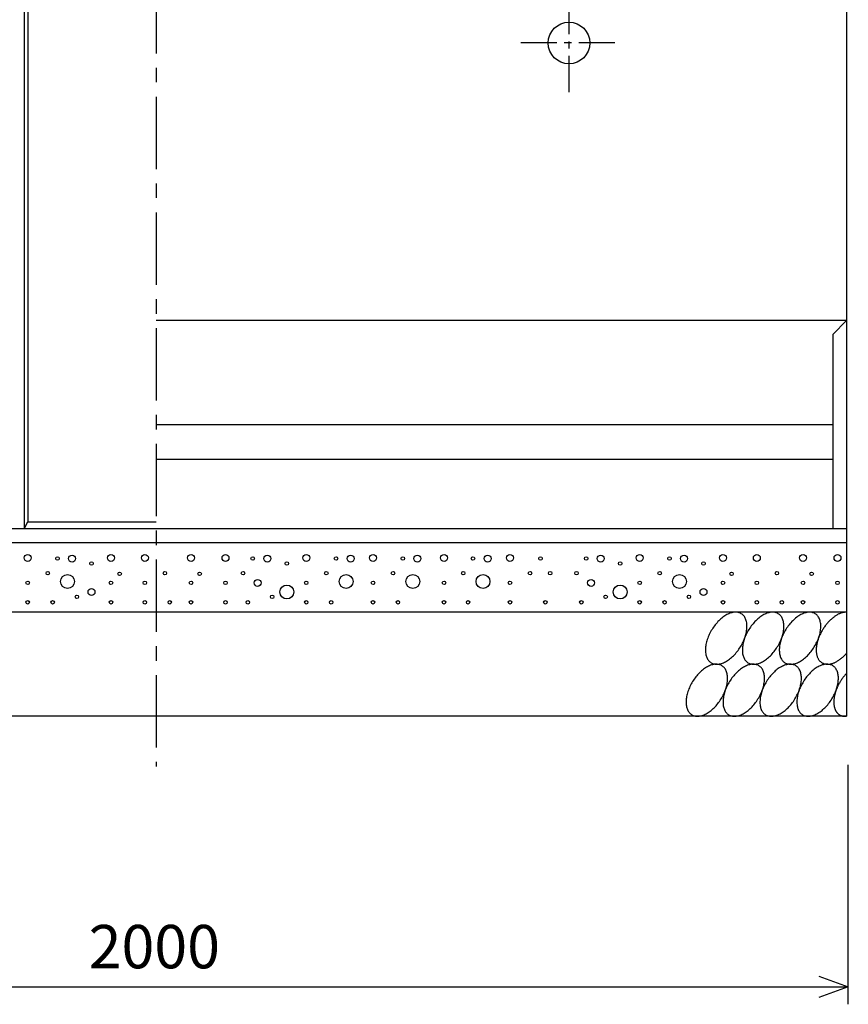
# Model space of a CAD drawing. Extents: x 0 to 134400, y 0 to 47520.
# Drawn here: x 13352 to 16218, y 34492 to 37897 of the extents above; entities that cross this region are included whole.
import ezdxf
from ezdxf.enums import TextEntityAlignment as Align

# ---------------------------------------------------------------- set-up
doc = ezdxf.new("R2010")
doc.units = 0
doc.header["$LTSCALE"] = 20
doc.header["$MEASUREMENT"] = 0
doc.linetypes.add('CENTER1', pattern=[10, 6.25, -1.25, 1.25, -1.25])
doc.linetypes.add('CENTER2', pattern=[20, 12.5, -2.5, 2.5, -2.5])
for name, color, linetype in [('CENTER', 7, 'CONTINUOUS'), ('DIM', 7, 'CONTINUOUS'), ('HATCH', 6, 'CONTINUOUS'), ('OUTLINE', 1, 'CONTINUOUS')]:
    doc.layers.add(name, color=color, linetype=linetype)

msp = doc.modelspace()

# ---------------------------------------------------------------- linework, layer by layer
at = {"layer": 'CENTER', "linetype": 'CENTER2'}
msp.add_line((13824.1, 41230.4), (13824.1, 35314.2), dxfattribs=at)
at = {"layer": 'CENTER', "linetype": 'CENTER1'}
for p, q in [((15252.1, 37971.9), (15252.1, 37644.8)), ((15410.6, 37816.4), (15083.5, 37816.4))]:
    msp.add_line(p, q, dxfattribs=at)
at = {"layer": 'DIM', "linetype": 'Continuous'}
for p, q in [((16218.1, 34492.4), (16218.1, 35320.4)), ((16116.6, 34589.4), (16218.1, 34552.4)), ((11418.1, 34552.4), (16218.1, 34552.4)), ((16218.1, 34552.4), (16116.6, 34515.5))]:
    msp.add_line(p, q, dxfattribs=at)
at = {"layer": 'HATCH', "linetype": 'Continuous'}
for points in [[(15848.1, 35843.1, 0), (15845.7, 35844.5, 0), (15843.1, 35845.7, 0), (15840.4, 35846.6, 0), (15837.5, 35847.4, 0), (15834.6, 35847.9, 0), (15831.6, 35848.3, 0), (15828.5, 35848.4, 0), (15825.4, 35848.3, 0), (15822.1, 35847.9, 0), (15818.8, 35847.4, 0), (15815.4, 35846.6, 0), (15812, 35845.7, 0), (15808.6, 35844.5, 0), (15805.1, 35843.1, 0), (15801.6, 35841.5, 0), (15798.1, 35839.7, 0), (15794.6, 35837.7, 0), (15791, 35835.6, 0), (15787.5, 35833.2, 0), (15784.1, 35830.7, 0), (15780.6, 35827.9, 0), (15777.2, 35825, 0), (15773.8, 35822, 0), (15770.5, 35818.8, 0), (15767.2, 35815.5, 0), (15764, 35812, 0), (15760.9, 35808.4, 0), (15757.9, 35804.6, 0), (15754.9, 35800.8, 0), (15752.1, 35796.8, 0), (15749.3, 35792.8, 0), (15746.7, 35788.7, 0), (15744.2, 35784.5, 0), (15741.8, 35780.2, 0), (15739.5, 35775.9, 0), (15737.4, 35771.6, 0), (15735.4, 35767.2, 0), (15733.6, 35762.8, 0), (15731.9, 35758.4, 0), (15730.4, 35753.9, 0), (15729, 35749.5, 0), (15727.8, 35745.2, 0), (15726.8, 35740.8, 0), (15725.9, 35736.5, 0), (15725.2, 35732.2, 0), (15724.6, 35728, 0), (15724.2, 35723.9, 0), (15724, 35719.9, 0), (15724, 35715.9, 0), (15724.2, 35712.1, 0), (15724.5, 35708.4, 0), (15725, 35704.8, 0), (15725.6, 35701.3, 0), (15726.5, 35697.9, 0), (15727.5, 35694.7, 0), (15728.6, 35691.7, 0), (15729.9, 35688.8, 0), (15731.4, 35686.1, 0), (15733.1, 35683.5, 0), (15734.8, 35681.2, 0), (15736.8, 35679, 0), (15738.9, 35677, 0), (15741.1, 35675.2, 0), (15743.4, 35673.6, 0), (15745.9, 35672.2, 0), (15748.5, 35671.1, 0), (15751.2, 35670.1, 0), (15754, 35669.3, 0), (15756.9, 35668.8, 0), (15759.9, 35668.5, 0), (15763, 35668.4, 0), (15766.2, 35668.5, 0), (15769.4, 35668.8, 0), (15772.7, 35669.3, 0), (15776.1, 35670.1, 0), (15779.5, 35671.1, 0), (15783, 35672.2, 0), (15786.4, 35673.6, 0), (15789.9, 35675.2, 0), (15793.5, 35677, 0), (15797, 35679, 0), (15800.5, 35681.2, 0), (15804, 35683.5, 0), (15807.5, 35686.1, 0), (15811, 35688.8, 0), (15814.4, 35691.7, 0), (15817.8, 35694.7, 0), (15821.1, 35697.9, 0), (15824.3, 35701.3, 0), (15827.5, 35704.7, 0), (15830.7, 35708.4, 0), (15833.7, 35712.1, 0), (15836.6, 35715.9, 0), (15839.5, 35719.9, 0), (15842.2, 35723.9, 0), (15844.9, 35728, 0), (15847.4, 35732.2, 0), (15849.7, 35736.5, 0), (15852, 35740.8, 0), (15854.1, 35745.1, 0), (15856.1, 35749.5, 0), (15857.9, 35753.9, 0), (15859.6, 35758.4, 0), (15861.2, 35762.8, 0), (15862.5, 35767.2, 0), (15863.7, 35771.6, 0), (15864.8, 35775.9, 0), (15865.7, 35780.2, 0), (15866.4, 35784.5, 0), (15866.9, 35788.7, 0), (15867.3, 35792.8, 0), (15867.5, 35796.8, 0), (15867.5, 35800.8, 0), (15867.4, 35804.6, 0), (15867.1, 35808.4, 0), (15866.6, 35812, 0), (15865.9, 35815.5, 0), (15865.1, 35818.8, 0), (15864.1, 35822, 0), (15862.9, 35825, 0), (15861.6, 35827.9, 0), (15860.1, 35830.6, 0), (15858.5, 35833.2, 0), (15856.7, 35835.6, 0), (15854.8, 35837.7, 0), (15852.7, 35839.7, 0), (15850.5, 35841.5, 0), (15848.1, 35843.1, 0)], [(15975.8, 35843.1, 0), (15973.4, 35844.5, 0), (15970.8, 35845.7, 0), (15968.1, 35846.6, 0), (15965.2, 35847.4, 0), (15962.3, 35847.9, 0), (15959.3, 35848.3, 0), (15956.2, 35848.4, 0), (15953.1, 35848.3, 0), (15949.8, 35847.9, 0), (15946.5, 35847.4, 0), (15943.1, 35846.6, 0), (15939.7, 35845.7, 0), (15936.3, 35844.5, 0), (15932.8, 35843.1, 0), (15929.3, 35841.5, 0), (15925.8, 35839.7, 0), (15922.3, 35837.7, 0), (15918.7, 35835.6, 0), (15915.2, 35833.2, 0), (15911.8, 35830.7, 0), (15908.3, 35827.9, 0), (15904.9, 35825, 0), (15901.5, 35822, 0), (15898.2, 35818.8, 0), (15894.9, 35815.5, 0), (15891.7, 35812, 0), (15888.6, 35808.4, 0), (15885.6, 35804.6, 0), (15882.6, 35800.8, 0), (15879.8, 35796.8, 0), (15877, 35792.8, 0), (15874.4, 35788.7, 0), (15871.9, 35784.5, 0), (15869.5, 35780.2, 0), (15867.2, 35775.9, 0), (15865.1, 35771.6, 0), (15863.1, 35767.2, 0), (15861.3, 35762.8, 0), (15859.6, 35758.4, 0), (15858.1, 35753.9, 0), (15856.7, 35749.5, 0), (15855.5, 35745.2, 0), (15854.5, 35740.8, 0), (15853.6, 35736.5, 0), (15852.9, 35732.2, 0), (15852.3, 35728, 0), (15851.9, 35723.9, 0), (15851.7, 35719.9, 0), (15851.7, 35715.9, 0), (15851.9, 35712.1, 0), (15852.2, 35708.4, 0), (15852.7, 35704.8, 0), (15853.3, 35701.3, 0), (15854.2, 35697.9, 0), (15855.2, 35694.7, 0), (15856.3, 35691.7, 0), (15857.6, 35688.8, 0), (15859.1, 35686.1, 0), (15860.8, 35683.5, 0), (15862.6, 35681.2, 0), (15864.5, 35679, 0), (15866.6, 35677, 0), (15868.8, 35675.2, 0), (15871.1, 35673.6, 0), (15873.6, 35672.2, 0), (15876.2, 35671.1, 0), (15878.9, 35670.1, 0), (15881.7, 35669.3, 0), (15884.6, 35668.8, 0), (15887.6, 35668.5, 0), (15890.7, 35668.4, 0), (15893.9, 35668.5, 0), (15897.1, 35668.8, 0), (15900.4, 35669.3, 0), (15903.8, 35670.1, 0), (15907.2, 35671.1, 0), (15910.7, 35672.2, 0), (15914.1, 35673.6, 0), (15917.6, 35675.2, 0), (15921.2, 35677, 0), (15924.7, 35679, 0), (15928.2, 35681.2, 0), (15931.7, 35683.5, 0), (15935.2, 35686.1, 0), (15938.7, 35688.8, 0), (15942.1, 35691.7, 0), (15945.5, 35694.7, 0), (15948.8, 35697.9, 0), (15952, 35701.3, 0), (15955.2, 35704.7, 0), (15958.4, 35708.4, 0), (15961.4, 35712.1, 0), (15964.3, 35715.9, 0), (15967.2, 35719.9, 0), (15969.9, 35723.9, 0), (15972.6, 35728, 0), (15975.1, 35732.2, 0), (15977.5, 35736.5, 0), (15979.7, 35740.8, 0), (15981.8, 35745.1, 0), (15983.8, 35749.5, 0), (15985.6, 35753.9, 0), (15987.3, 35758.4, 0), (15988.9, 35762.8, 0), (15990.2, 35767.2, 0), (15991.4, 35771.6, 0), (15992.5, 35775.9, 0), (15993.4, 35780.2, 0), (15994.1, 35784.5, 0), (15994.6, 35788.7, 0), (15995, 35792.8, 0), (15995.2, 35796.8, 0), (15995.2, 35800.8, 0), (15995.1, 35804.6, 0), (15994.8, 35808.4, 0), (15994.3, 35812, 0), (15993.6, 35815.5, 0), (15992.8, 35818.8, 0), (15991.8, 35822, 0), (15990.6, 35825, 0), (15989.3, 35827.9, 0), (15987.8, 35830.6, 0), (15986.2, 35833.2, 0), (15984.4, 35835.6, 0), (15982.5, 35837.7, 0), (15980.4, 35839.7, 0), (15978.2, 35841.5, 0), (15975.8, 35843.1, 0)], [(16103.5, 35843.1, 0), (16101.1, 35844.5, 0), (16098.5, 35845.7, 0), (16095.8, 35846.6, 0), (16093, 35847.4, 0), (16090, 35847.9, 0), (16087, 35848.3, 0), (16083.9, 35848.4, 0), (16080.8, 35848.3, 0), (16077.5, 35847.9, 0), (16074.2, 35847.4, 0), (16070.9, 35846.6, 0), (16067.4, 35845.7, 0), (16064, 35844.5, 0), (16060.5, 35843.1, 0), (16057, 35841.5, 0), (16053.5, 35839.7, 0), (16050, 35837.7, 0), (16046.5, 35835.6, 0), (16042.9, 35833.2, 0), (16039.5, 35830.7, 0), (16036, 35827.9, 0), (16032.6, 35825, 0), (16029.2, 35822, 0), (16025.9, 35818.8, 0), (16022.6, 35815.5, 0), (16019.4, 35812, 0), (16016.3, 35808.4, 0), (16013.3, 35804.6, 0), (16010.3, 35800.8, 0), (16007.5, 35796.8, 0), (16004.7, 35792.8, 0), (16002.1, 35788.7, 0), (15999.6, 35784.5, 0), (15997.2, 35780.2, 0), (15994.9, 35775.9, 0), (15992.8, 35771.6, 0), (15990.8, 35767.2, 0), (15989, 35762.8, 0), (15987.3, 35758.4, 0), (15985.8, 35753.9, 0), (15984.4, 35749.5, 0), (15983.2, 35745.2, 0), (15982.2, 35740.8, 0), (15981.3, 35736.5, 0), (15980.6, 35732.2, 0), (15980, 35728, 0), (15979.7, 35723.9, 0), (15979.5, 35719.9, 0), (15979.4, 35715.9, 0), (15979.6, 35712.1, 0), (15979.9, 35708.4, 0), (15980.4, 35704.8, 0), (15981, 35701.3, 0), (15981.9, 35697.9, 0), (15982.9, 35694.7, 0), (15984, 35691.7, 0), (15985.3, 35688.8, 0), (15986.8, 35686.1, 0), (15988.5, 35683.5, 0), (15990.3, 35681.2, 0), (15992.2, 35679, 0), (15994.3, 35677, 0), (15996.5, 35675.2, 0), (15998.8, 35673.6, 0), (16001.3, 35672.2, 0), (16003.9, 35671.1, 0), (16006.6, 35670.1, 0), (16009.4, 35669.3, 0), (16012.3, 35668.8, 0), (16015.3, 35668.5, 0), (16018.4, 35668.4, 0), (16021.6, 35668.5, 0), (16024.8, 35668.8, 0), (16028.1, 35669.3, 0), (16031.5, 35670.1, 0), (16034.9, 35671.1, 0), (16038.4, 35672.2, 0), (16041.8, 35673.6, 0), (16045.3, 35675.2, 0), (16048.9, 35677, 0), (16052.4, 35679, 0), (16055.9, 35681.2, 0), (16059.4, 35683.5, 0), (16062.9, 35686.1, 0), (16066.4, 35688.8, 0), (16069.8, 35691.7, 0), (16073.2, 35694.7, 0), (16076.5, 35697.9, 0), (16079.7, 35701.3, 0), (16082.9, 35704.7, 0), (16086.1, 35708.4, 0), (16089.1, 35712.1, 0), (16092, 35715.9, 0), (16094.9, 35719.9, 0), (16097.6, 35723.9, 0), (16100.3, 35728, 0), (16102.8, 35732.2, 0), (16105.2, 35736.5, 0), (16107.4, 35740.8, 0), (16109.5, 35745.1, 0), (16111.5, 35749.5, 0), (16113.3, 35753.9, 0), (16115, 35758.4, 0), (16116.6, 35762.8, 0), (16117.9, 35767.2, 0), (16119.1, 35771.6, 0), (16120.2, 35775.9, 0), (16121.1, 35780.2, 0), (16121.8, 35784.5, 0), (16122.3, 35788.7, 0), (16122.7, 35792.8, 0), (16122.9, 35796.8, 0), (16122.9, 35800.8, 0), (16122.8, 35804.6, 0), (16122.5, 35808.4, 0), (16122, 35812, 0), (16121.3, 35815.5, 0), (16120.5, 35818.8, 0), (16119.5, 35822, 0), (16118.3, 35825, 0), (16117, 35827.9, 0), (16115.5, 35830.6, 0), (16113.9, 35833.2, 0), (16112.1, 35835.6, 0), (16110.2, 35837.7, 0), (16108.1, 35839.7, 0), (16105.9, 35841.5, 0), (16103.5, 35843.1, 0)], [(16212.1, 35848.4, 0), (16210.1, 35848.3, 0), (16208, 35848.2, 0), (16205.9, 35848, 0), (16203.7, 35847.7, 0), (16201.6, 35847.3, 0), (16199.4, 35846.8, 0), (16197.1, 35846.3, 0), (16194.9, 35845.6, 0), (16192.7, 35844.8, 0), (16190.4, 35844, 0), (16188.1, 35843.1, 0), (16185.8, 35842, 0), (16183.5, 35840.9, 0), (16181.2, 35839.7, 0), (16178.9, 35838.5, 0), (16176.6, 35837.1, 0), (16174.3, 35835.7, 0), (16172, 35834.2, 0), (16169.8, 35832.6, 0), (16167.5, 35830.9, 0), (16165.2, 35829.1, 0), (16163, 35827.3, 0), (16160.7, 35825.4, 0), (16158.5, 35823.5, 0), (16156.3, 35821.5, 0), (16154.1, 35819.4, 0), (16152, 35817.2, 0), (16149.9, 35815, 0), (16147.8, 35812.7, 0), (16145.7, 35810.4, 0), (16143.7, 35808, 0), (16141.7, 35805.6, 0), (16139.8, 35803.1, 0), (16137.8, 35800.6, 0), (16136, 35798, 0), (16134.2, 35795.4, 0), (16132.4, 35792.7, 0), (16130.7, 35790.1, 0), (16129, 35787.3, 0), (16127.3, 35784.6, 0), (16125.8, 35781.8, 0), (16124.3, 35779, 0), (16122.8, 35776.2, 0), (16121.4, 35773.4, 0), (16120, 35770.5, 0), (16118.7, 35767.6, 0), (16117.5, 35764.8, 0), (16116.4, 35761.9, 0), (16115.3, 35759, 0), (16114.2, 35756.1, 0), (16113.3, 35753.2, 0), (16112.4, 35750.3, 0), (16111.5, 35747.5, 0), (16110.8, 35744.6, 0), (16110.1, 35741.8, 0), (16109.5, 35738.9, 0), (16108.9, 35736.1, 0), (16108.4, 35733.4, 0), (16108, 35730.6, 0), (16107.7, 35727.9, 0), (16107.4, 35725.2, 0), (16107.3, 35722.5, 0), (16107.2, 35719.9, 0), (16107.1, 35717.3, 0), (16107.2, 35714.7, 0), (16107.3, 35712.2, 0), (16107.4, 35709.8, 0), (16107.7, 35707.4, 0), (16108, 35705, 0), (16108.4, 35702.7, 0), (16108.9, 35700.5, 0), (16109.5, 35698.3, 0), (16110.1, 35696.2, 0), (16110.8, 35694.1, 0), (16111.5, 35692.1, 0), (16112.4, 35690.2, 0), (16113.3, 35688.4, 0), (16114.2, 35686.6, 0), (16115.3, 35684.9, 0), (16116.4, 35683.3, 0), (16117.5, 35681.7, 0), (16118.7, 35680.2, 0), (16120, 35678.8, 0), (16121.4, 35677.5, 0), (16122.8, 35676.3, 0), (16124.3, 35675.2, 0), (16125.8, 35674.1, 0), (16127.3, 35673.1, 0), (16129, 35672.2, 0), (16130.7, 35671.5, 0), (16132.4, 35670.7, 0), (16134.2, 35670.1, 0), (16136, 35669.6, 0), (16137.8, 35669.2, 0), (16139.8, 35668.8, 0), (16141.7, 35668.6, 0), (16143.7, 35668.4, 0), (16145.7, 35668.4, 0), (16147.8, 35668.4, 0), (16149.9, 35668.5, 0), (16152, 35668.7, 0), (16154.1, 35669, 0), (16156.3, 35669.4, 0), (16158.5, 35669.9, 0), (16160.7, 35670.5, 0), (16163, 35671.2, 0), (16165.2, 35671.9, 0), (16167.5, 35672.8, 0), (16169.8, 35673.7, 0), (16172, 35674.7, 0), (16174.3, 35675.8, 0), (16176.6, 35677, 0), (16178.9, 35678.3, 0), (16181.2, 35679.7, 0), (16183.5, 35681.1, 0), (16185.8, 35682.6, 0), (16188.1, 35684.2, 0), (16190.4, 35685.9, 0), (16192.7, 35687.7, 0), (16194.9, 35689.5, 0), (16197.1, 35691.4, 0), (16199.4, 35693.3, 0), (16201.6, 35695.4, 0), (16203.7, 35697.5, 0), (16205.9, 35699.6, 0), (16208, 35701.8, 0), (16210.1, 35704.1, 0), (16212.1, 35706.4, 0)], [(15781.2, 35663.1, 0), (15778.7, 35664.5, 0), (15776.1, 35665.7, 0), (15773.4, 35666.7, 0), (15770.6, 35667.4, 0), (15767.7, 35667.9, 0), (15764.7, 35668.3, 0), (15761.6, 35668.4, 0), (15758.4, 35668.3, 0), (15755.2, 35668, 0), (15751.9, 35667.4, 0), (15748.5, 35666.7, 0), (15745.1, 35665.7, 0), (15741.7, 35664.5, 0), (15738.2, 35663.1, 0), (15734.7, 35661.5, 0), (15731.2, 35659.7, 0), (15727.6, 35657.8, 0), (15724.1, 35655.6, 0), (15720.6, 35653.2, 0), (15717.1, 35650.7, 0), (15713.7, 35648, 0), (15710.2, 35645.1, 0), (15706.9, 35642, 0), (15703.5, 35638.8, 0), (15700.3, 35635.5, 0), (15697.1, 35632, 0), (15694, 35628.4, 0), (15690.9, 35624.7, 0), (15688, 35620.8, 0), (15685.1, 35616.9, 0), (15682.4, 35612.8, 0), (15679.8, 35608.7, 0), (15677.3, 35604.5, 0), (15674.9, 35600.3, 0), (15672.6, 35595.9, 0), (15670.5, 35591.6, 0), (15668.5, 35587.2, 0), (15666.7, 35582.8, 0), (15665, 35578.4, 0), (15663.5, 35574, 0), (15662.1, 35569.6, 0), (15660.9, 35565.2, 0), (15659.8, 35560.8, 0), (15658.9, 35556.5, 0), (15658.2, 35552.3, 0), (15657.7, 35548.1, 0), (15657.3, 35543.9, 0), (15657.1, 35539.9, 0), (15657.1, 35536, 0), (15657.2, 35532.1, 0), (15657.6, 35528.4, 0), (15658, 35524.8, 0), (15658.7, 35521.3, 0), (15659.5, 35517.9, 0), (15660.5, 35514.7, 0), (15661.7, 35511.7, 0), (15663, 35508.8, 0), (15664.5, 35506.1, 0), (15666.1, 35503.6, 0), (15667.9, 35501.2, 0), (15669.9, 35499, 0), (15671.9, 35497, 0), (15674.1, 35495.2, 0), (15676.5, 35493.6, 0), (15679, 35492.3, 0), (15681.5, 35491.1, 0), (15684.3, 35490.1, 0), (15687.1, 35489.4, 0), (15690, 35488.8, 0), (15693, 35488.5, 0), (15696.1, 35488.4, 0), (15699.3, 35488.5, 0), (15702.5, 35488.8, 0), (15705.8, 35489.4, 0), (15709.2, 35490.1, 0), (15712.6, 35491.1, 0), (15716, 35492.3, 0), (15719.5, 35493.6, 0), (15723, 35495.2, 0), (15726.5, 35497, 0), (15730, 35499, 0), (15733.6, 35501.2, 0), (15737.1, 35503.5, 0), (15740.6, 35506.1, 0), (15744, 35508.8, 0), (15747.4, 35511.7, 0), (15750.8, 35514.7, 0), (15754.1, 35517.9, 0), (15757.4, 35521.3, 0), (15760.6, 35524.8, 0), (15763.7, 35528.4, 0), (15766.8, 35532.1, 0), (15769.7, 35536, 0), (15772.6, 35539.9, 0), (15775.3, 35543.9, 0), (15777.9, 35548.1, 0), (15780.4, 35552.3, 0), (15782.8, 35556.5, 0), (15785.1, 35560.8, 0), (15787.2, 35565.2, 0), (15789.2, 35569.6, 0), (15791, 35574, 0), (15792.7, 35578.4, 0), (15794.2, 35582.8, 0), (15795.6, 35587.2, 0), (15796.8, 35591.6, 0), (15797.9, 35595.9, 0), (15798.7, 35600.2, 0), (15799.5, 35604.5, 0), (15800, 35608.7, 0), (15800.4, 35612.8, 0), (15800.6, 35616.9, 0), (15800.6, 35620.8, 0), (15800.4, 35624.6, 0), (15800.1, 35628.4, 0), (15799.6, 35632, 0), (15799, 35635.5, 0), (15798.2, 35638.8, 0), (15797.2, 35642, 0), (15796, 35645.1, 0), (15794.7, 35648, 0), (15793.2, 35650.7, 0), (15791.6, 35653.2, 0), (15789.8, 35655.6, 0), (15787.8, 35657.8, 0), (15785.8, 35659.7, 0), (15783.5, 35661.5, 0), (15781.2, 35663.1, 0)], [(15908.9, 35663.1, 0), (15906.4, 35664.5, 0), (15903.8, 35665.7, 0), (15901.1, 35666.7, 0), (15898.3, 35667.4, 0), (15895.4, 35667.9, 0), (15892.4, 35668.3, 0), (15889.3, 35668.4, 0), (15886.1, 35668.3, 0), (15882.9, 35668, 0), (15879.6, 35667.4, 0), (15876.2, 35666.7, 0), (15872.8, 35665.7, 0), (15869.4, 35664.5, 0), (15865.9, 35663.1, 0), (15862.4, 35661.5, 0), (15858.9, 35659.7, 0), (15855.3, 35657.8, 0), (15851.8, 35655.6, 0), (15848.3, 35653.2, 0), (15844.8, 35650.7, 0), (15841.4, 35648, 0), (15837.9, 35645.1, 0), (15834.6, 35642, 0), (15831.2, 35638.8, 0), (15828, 35635.5, 0), (15824.8, 35632, 0), (15821.7, 35628.4, 0), (15818.6, 35624.7, 0), (15815.7, 35620.8, 0), (15812.8, 35616.9, 0), (15810.1, 35612.8, 0), (15807.5, 35608.7, 0), (15805, 35604.5, 0), (15802.6, 35600.3, 0), (15800.3, 35595.9, 0), (15798.2, 35591.6, 0), (15796.2, 35587.2, 0), (15794.4, 35582.8, 0), (15792.7, 35578.4, 0), (15791.2, 35574, 0), (15789.8, 35569.6, 0), (15788.6, 35565.2, 0), (15787.5, 35560.8, 0), (15786.6, 35556.5, 0), (15785.9, 35552.3, 0), (15785.4, 35548.1, 0), (15785, 35543.9, 0), (15784.8, 35539.9, 0), (15784.8, 35536, 0), (15784.9, 35532.1, 0), (15785.3, 35528.4, 0), (15785.7, 35524.8, 0), (15786.4, 35521.3, 0), (15787.2, 35517.9, 0), (15788.2, 35514.7, 0), (15789.4, 35511.7, 0), (15790.7, 35508.8, 0), (15792.2, 35506.1, 0), (15793.8, 35503.6, 0), (15795.6, 35501.2, 0), (15797.6, 35499, 0), (15799.6, 35497, 0), (15801.8, 35495.2, 0), (15804.2, 35493.6, 0), (15806.7, 35492.3, 0), (15809.2, 35491.1, 0), (15812, 35490.1, 0), (15814.8, 35489.4, 0), (15817.7, 35488.8, 0), (15820.7, 35488.5, 0), (15823.8, 35488.4, 0), (15827, 35488.5, 0), (15830.2, 35488.8, 0), (15833.5, 35489.4, 0), (15836.9, 35490.1, 0), (15840.3, 35491.1, 0), (15843.7, 35492.3, 0), (15847.2, 35493.6, 0), (15850.7, 35495.2, 0), (15854.2, 35497, 0), (15857.7, 35499, 0), (15861.3, 35501.2, 0), (15864.8, 35503.5, 0), (15868.3, 35506.1, 0), (15871.7, 35508.8, 0), (15875.1, 35511.7, 0), (15878.5, 35514.7, 0), (15881.9, 35517.9, 0), (15885.1, 35521.3, 0), (15888.3, 35524.8, 0), (15891.4, 35528.4, 0), (15894.5, 35532.1, 0), (15897.4, 35536, 0), (15900.3, 35539.9, 0), (15903, 35543.9, 0), (15905.6, 35548.1, 0), (15908.1, 35552.3, 0), (15910.5, 35556.5, 0), (15912.8, 35560.8, 0), (15914.9, 35565.2, 0), (15916.9, 35569.6, 0), (15918.7, 35574, 0), (15920.4, 35578.4, 0), (15921.9, 35582.8, 0), (15923.3, 35587.2, 0), (15924.5, 35591.6, 0), (15925.6, 35595.9, 0), (15926.4, 35600.2, 0), (15927.2, 35604.5, 0), (15927.7, 35608.7, 0), (15928.1, 35612.8, 0), (15928.3, 35616.9, 0), (15928.3, 35620.8, 0), (15928.1, 35624.6, 0), (15927.8, 35628.4, 0), (15927.3, 35632, 0), (15926.7, 35635.5, 0), (15925.9, 35638.8, 0), (15924.9, 35642, 0), (15923.7, 35645.1, 0), (15922.4, 35648, 0), (15920.9, 35650.7, 0), (15919.3, 35653.2, 0), (15917.5, 35655.6, 0), (15915.5, 35657.8, 0), (15913.5, 35659.7, 0), (15911.2, 35661.5, 0), (15908.9, 35663.1, 0)], [(16036.6, 35663.1, 0), (16034.1, 35664.5, 0), (16031.5, 35665.7, 0), (16028.8, 35666.7, 0), (16026, 35667.4, 0), (16023.1, 35667.9, 0), (16020.1, 35668.3, 0), (16017, 35668.4, 0), (16013.8, 35668.3, 0), (16010.6, 35668, 0), (16007.3, 35667.4, 0), (16003.9, 35666.7, 0), (16000.5, 35665.7, 0), (15997.1, 35664.5, 0), (15993.6, 35663.1, 0), (15990.1, 35661.5, 0), (15986.6, 35659.7, 0), (15983, 35657.8, 0), (15979.5, 35655.6, 0), (15976, 35653.2, 0), (15972.5, 35650.7, 0), (15969.1, 35648, 0), (15965.6, 35645.1, 0), (15962.3, 35642, 0), (15958.9, 35638.8, 0), (15955.7, 35635.5, 0), (15952.5, 35632, 0), (15949.4, 35628.4, 0), (15946.3, 35624.7, 0), (15943.4, 35620.8, 0), (15940.5, 35616.9, 0), (15937.8, 35612.8, 0), (15935.2, 35608.7, 0), (15932.7, 35604.5, 0), (15930.3, 35600.3, 0), (15928, 35595.9, 0), (15925.9, 35591.6, 0), (15923.9, 35587.2, 0), (15922.1, 35582.8, 0), (15920.4, 35578.4, 0), (15918.9, 35574, 0), (15917.5, 35569.6, 0), (15916.3, 35565.2, 0), (15915.2, 35560.8, 0), (15914.3, 35556.5, 0), (15913.6, 35552.3, 0), (15913.1, 35548.1, 0), (15912.7, 35543.9, 0), (15912.5, 35539.9, 0), (15912.5, 35536, 0), (15912.6, 35532.1, 0), (15913, 35528.4, 0), (15913.4, 35524.8, 0), (15914.1, 35521.3, 0), (15914.9, 35517.9, 0), (15915.9, 35514.7, 0), (15917.1, 35511.7, 0), (15918.4, 35508.8, 0), (15919.9, 35506.1, 0), (15921.5, 35503.6, 0), (15923.3, 35501.2, 0), (15925.3, 35499, 0), (15927.3, 35497, 0), (15929.5, 35495.2, 0), (15931.9, 35493.6, 0), (15934.4, 35492.3, 0), (15937, 35491.1, 0), (15939.7, 35490.1, 0), (15942.5, 35489.4, 0), (15945.4, 35488.8, 0), (15948.4, 35488.5, 0), (15951.5, 35488.4, 0), (15954.7, 35488.5, 0), (15957.9, 35488.8, 0), (15961.2, 35489.4, 0), (15964.6, 35490.1, 0), (15968, 35491.1, 0), (15971.4, 35492.3, 0), (15974.9, 35493.6, 0), (15978.4, 35495.2, 0), (15981.9, 35497, 0), (15985.4, 35499, 0), (15989, 35501.2, 0), (15992.5, 35503.5, 0), (15996, 35506.1, 0), (15999.4, 35508.8, 0), (16002.8, 35511.7, 0), (16006.2, 35514.7, 0), (16009.6, 35517.9, 0), (16012.8, 35521.3, 0), (16016, 35524.8, 0), (16019.1, 35528.4, 0), (16022.2, 35532.1, 0), (16025.1, 35536, 0), (16028, 35539.9, 0), (16030.7, 35543.9, 0), (16033.3, 35548.1, 0), (16035.8, 35552.3, 0), (16038.2, 35556.5, 0), (16040.5, 35560.8, 0), (16042.6, 35565.2, 0), (16044.6, 35569.6, 0), (16046.4, 35574, 0), (16048.1, 35578.4, 0), (16049.6, 35582.8, 0), (16051, 35587.2, 0), (16052.2, 35591.6, 0), (16053.3, 35595.9, 0), (16054.1, 35600.2, 0), (16054.9, 35604.5, 0), (16055.4, 35608.7, 0), (16055.8, 35612.8, 0), (16056, 35616.9, 0), (16056, 35620.8, 0), (16055.9, 35624.6, 0), (16055.5, 35628.4, 0), (16055, 35632, 0), (16054.4, 35635.5, 0), (16053.6, 35638.8, 0), (16052.6, 35642, 0), (16051.4, 35645.1, 0), (16050.1, 35648, 0), (16048.6, 35650.7, 0), (16047, 35653.2, 0), (16045.2, 35655.6, 0), (16043.2, 35657.8, 0), (16041.2, 35659.7, 0), (16038.9, 35661.5, 0), (16036.6, 35663.1, 0)], [(16164.3, 35663.1, 0), (16161.8, 35664.5, 0), (16159.2, 35665.7, 0), (16156.5, 35666.7, 0), (16153.7, 35667.4, 0), (16150.8, 35667.9, 0), (16147.8, 35668.3, 0), (16144.7, 35668.4, 0), (16141.5, 35668.3, 0), (16138.3, 35668, 0), (16135, 35667.4, 0), (16131.6, 35666.7, 0), (16128.2, 35665.7, 0), (16124.8, 35664.5, 0), (16121.3, 35663.1, 0), (16117.8, 35661.5, 0), (16114.3, 35659.7, 0), (16110.7, 35657.8, 0), (16107.2, 35655.6, 0), (16103.7, 35653.2, 0), (16100.2, 35650.7, 0), (16096.8, 35648, 0), (16093.3, 35645.1, 0), (16090, 35642, 0), (16086.6, 35638.8, 0), (16083.4, 35635.5, 0), (16080.2, 35632, 0), (16077.1, 35628.4, 0), (16074, 35624.7, 0), (16071.1, 35620.8, 0), (16068.2, 35616.9, 0), (16065.5, 35612.8, 0), (16062.9, 35608.7, 0), (16060.4, 35604.5, 0), (16058, 35600.3, 0), (16055.7, 35595.9, 0), (16053.6, 35591.6, 0), (16051.6, 35587.2, 0), (16049.8, 35582.8, 0), (16048.1, 35578.4, 0), (16046.6, 35574, 0), (16045.2, 35569.6, 0), (16044, 35565.2, 0), (16042.9, 35560.8, 0), (16042, 35556.5, 0), (16041.3, 35552.3, 0), (16040.8, 35548.1, 0), (16040.4, 35543.9, 0), (16040.2, 35539.9, 0), (16040.2, 35536, 0), (16040.3, 35532.1, 0), (16040.7, 35528.4, 0), (16041.1, 35524.8, 0), (16041.8, 35521.3, 0), (16042.6, 35517.9, 0), (16043.6, 35514.7, 0), (16044.8, 35511.7, 0), (16046.1, 35508.8, 0), (16047.6, 35506.1, 0), (16049.2, 35503.6, 0), (16051, 35501.2, 0), (16053, 35499, 0), (16055, 35497, 0), (16057.2, 35495.2, 0), (16059.6, 35493.6, 0), (16062.1, 35492.3, 0), (16064.7, 35491.1, 0), (16067.4, 35490.1, 0), (16070.2, 35489.4, 0), (16073.1, 35488.8, 0), (16076.1, 35488.5, 0), (16079.2, 35488.4, 0), (16082.4, 35488.5, 0), (16085.6, 35488.8, 0), (16088.9, 35489.4, 0), (16092.3, 35490.1, 0), (16095.7, 35491.1, 0), (16099.1, 35492.3, 0), (16102.6, 35493.6, 0), (16106.1, 35495.2, 0), (16109.6, 35497, 0), (16113.2, 35499, 0), (16116.7, 35501.2, 0), (16120.2, 35503.5, 0), (16123.7, 35506.1, 0), (16127.1, 35508.8, 0), (16130.5, 35511.7, 0), (16133.9, 35514.7, 0), (16137.3, 35517.9, 0), (16140.5, 35521.3, 0), (16143.7, 35524.8, 0), (16146.8, 35528.4, 0), (16149.9, 35532.1, 0), (16152.8, 35536, 0), (16155.7, 35539.9, 0), (16158.4, 35543.9, 0), (16161, 35548.1, 0), (16163.5, 35552.3, 0), (16165.9, 35556.5, 0), (16168.2, 35560.8, 0), (16170.3, 35565.2, 0), (16172.3, 35569.6, 0), (16174.1, 35574, 0), (16175.8, 35578.4, 0), (16177.3, 35582.8, 0), (16178.7, 35587.2, 0), (16179.9, 35591.6, 0), (16181, 35595.9, 0), (16181.8, 35600.2, 0), (16182.6, 35604.5, 0), (16183.1, 35608.7, 0), (16183.5, 35612.8, 0), (16183.7, 35616.9, 0), (16183.7, 35620.8, 0), (16183.6, 35624.6, 0), (16183.2, 35628.4, 0), (16182.7, 35632, 0), (16182.1, 35635.5, 0), (16181.3, 35638.8, 0), (16180.3, 35642, 0), (16179.1, 35645.1, 0), (16177.8, 35648, 0), (16176.3, 35650.7, 0), (16174.7, 35653.2, 0), (16172.9, 35655.6, 0), (16170.9, 35657.8, 0), (16168.9, 35659.7, 0), (16166.6, 35661.5, 0), (16164.3, 35663.1, 0)], [(16212.1, 35636.6, 0), (16210.9, 35635.3, 0), (16209.7, 35634, 0), (16208.5, 35632.7, 0), (16207.3, 35631.4, 0), (16206.2, 35630, 0), (16205, 35628.7, 0), (16203.9, 35627.3, 0), (16202.7, 35625.9, 0), (16201.6, 35624.5, 0), (16200.5, 35623.1, 0), (16199.4, 35621.6, 0), (16198.3, 35620.2, 0), (16197.2, 35618.7, 0), (16196.2, 35617.2, 0), (16195.1, 35615.7, 0), (16194.1, 35614.2, 0), (16193.1, 35612.7, 0), (16192.1, 35611.1, 0), (16191.1, 35609.6, 0), (16190.1, 35608, 0), (16189.2, 35606.4, 0), (16188.3, 35604.9, 0), (16187.3, 35603.3, 0), (16186.5, 35601.7, 0), (16185.6, 35600.1, 0), (16184.7, 35598.5, 0), (16183.9, 35596.9, 0), (16183.1, 35595.2, 0), (16182.3, 35593.6, 0), (16181.5, 35592, 0), (16180.7, 35590.3, 0), (16180, 35588.7, 0), (16179.2, 35587, 0), (16178.5, 35585.4, 0), (16177.9, 35583.7, 0), (16177.2, 35582.1, 0), (16176.6, 35580.4, 0), (16175.9, 35578.8, 0), (16175.3, 35577.1, 0), (16174.8, 35575.5, 0), (16174.2, 35573.8, 0), (16173.7, 35572.2, 0), (16173.2, 35570.5, 0), (16172.7, 35568.9, 0), (16172.2, 35567.2, 0), (16171.8, 35565.6, 0), (16171.4, 35563.9, 0), (16171, 35562.3, 0), (16170.6, 35560.7, 0), (16170.3, 35559.1, 0), (16169.9, 35557.4, 0), (16169.6, 35555.8, 0), (16169.3, 35554.2, 0), (16169.1, 35552.6, 0), (16168.9, 35551.1, 0), (16168.7, 35549.5, 0), (16168.5, 35547.9, 0), (16168.3, 35546.4, 0), (16168.2, 35544.8, 0), (16168.1, 35543.3, 0), (16168, 35541.8, 0), (16167.9, 35540.3, 0), (16167.9, 35538.8, 0), (16167.9, 35537.3, 0), (16167.9, 35535.8, 0), (16167.9, 35534.4, 0), (16168, 35532.9, 0), (16168.1, 35531.5, 0), (16168.2, 35530.1, 0), (16168.3, 35528.7, 0), (16168.5, 35527.4, 0), (16168.7, 35526, 0), (16168.9, 35524.7, 0), (16169.1, 35523.3, 0), (16169.3, 35522, 0), (16169.6, 35520.8, 0), (16169.9, 35519.5, 0), (16170.3, 35518.3, 0), (16170.6, 35517, 0), (16171, 35515.8, 0), (16171.4, 35514.7, 0), (16171.8, 35513.5, 0), (16172.2, 35512.4, 0), (16172.7, 35511.2, 0), (16173.2, 35510.2, 0), (16173.7, 35509.1, 0), (16174.2, 35508, 0), (16174.8, 35507, 0), (16175.3, 35506, 0), (16175.9, 35505.1, 0), (16176.6, 35504.1, 0), (16177.2, 35503.2, 0), (16177.9, 35502.3, 0), (16178.5, 35501.4, 0), (16179.2, 35500.6, 0), (16180, 35499.8, 0), (16180.7, 35499, 0), (16181.5, 35498.2, 0), (16182.3, 35497.5, 0), (16183.1, 35496.7, 0), (16183.9, 35496.1, 0), (16184.7, 35495.4, 0), (16185.6, 35494.8, 0), (16186.5, 35494.2, 0), (16187.3, 35493.6, 0), (16188.3, 35493.1, 0), (16189.2, 35492.6, 0), (16190.1, 35492.1, 0), (16191.1, 35491.6, 0), (16192.1, 35491.2, 0), (16193.1, 35490.8, 0), (16194.1, 35490.4, 0), (16195.1, 35490.1, 0), (16196.2, 35489.8, 0), (16197.2, 35489.5, 0), (16198.3, 35489.3, 0), (16199.4, 35489, 0), (16200.5, 35488.9, 0), (16201.6, 35488.7, 0), (16202.7, 35488.6, 0), (16203.9, 35488.5, 0), (16205, 35488.4, 0), (16206.2, 35488.4, 0), (16207.3, 35488.4, 0), (16208.5, 35488.4, 0), (16209.7, 35488.5, 0), (16210.9, 35488.6, 0), (16212.1, 35488.7, 0)]]:
    msp.add_polyline3d(points, dxfattribs=at)
for centre, radius in [((13380.2, 36035.8), 12), ((13483.1, 36033.7), 6), ((13533.6, 36033.7), 12), ((13600.9, 36016.8), 6), ((13668.2, 36035.8), 12), ((13785.4, 36035.8), 12), ((13945, 36035.8), 12), ((14064.2, 36035.8), 12), ((14158.4, 36033.7), 6), ((14208.9, 36033.7), 12), ((14276.2, 36016.8), 6), ((14343.5, 36035.8), 12), ((14446.4, 36033.7), 6), ((14496.9, 36033.7), 12), ((14574.4, 36035.8), 12), ((14677.3, 36033.7), 6), ((14727.8, 36033.7), 12), ((14820, 36035.8), 12), ((14920, 36033.7), 6), ((14970.5, 36033.7), 12), ((15048, 36035.8), 12), ((15153.5, 36033.7), 6), ((15311.5, 36033.7), 6), ((15362, 36033.7), 12), ((15429.3, 36016.8), 6), ((15496.6, 36035.8), 12), ((15599.5, 36033.7), 6), ((15650, 36033.7), 12), ((15717.3, 36016.8), 6), ((15784.6, 36035.8), 12), ((15901.8, 36035.8), 12), ((16061.4, 36035.8), 12), ((16180.6, 36035.8), 12), ((13449.5, 35983.2), 6), ((13698, 35981), 6), ((13854.7, 35983.2), 6), ((13974.8, 35981), 6), ((14124.8, 35983.2), 6), ((14412.8, 35983.2), 6), ((14643.7, 35983.2), 6), ((14886.4, 35983.2), 6), ((15117.3, 35983.2), 6), ((15187.1, 35983.2), 6), ((15277.9, 35983.2), 6), ((15565.9, 35983.2), 6), ((15814.4, 35981), 6), ((15971.1, 35983.2), 6), ((16091.2, 35981), 6), ((13380.2, 35949.6), 6), ((13517.9, 35954.4), 24), ((13668.2, 35949.6), 6), ((13785.4, 35949.6), 6), ((13945, 35949.6), 6), ((14064.2, 35949.6), 6), ((14175.3, 35949.6), 12), ((14343.5, 35949.6), 6), ((14481.2, 35954.4), 24), ((14574.4, 35949.6), 6), ((14712.1, 35954.4), 24), ((14820, 35949.6), 6), ((14954.8, 35954.4), 24), ((15048, 35949.6), 6), ((15328.4, 35949.6), 12), ((15496.6, 35949.6), 6), ((15634.3, 35954.4), 24), ((15784.6, 35949.6), 6), ((15901.8, 35949.6), 6), ((16061.4, 35949.6), 6), ((16180.6, 35949.6), 6), ((13600.9, 35918.1), 12), ((14276.2, 35918.1), 24), ((15429.3, 35918.1), 24), ((15717.3, 35918.1), 12), ((13380.2, 35882.4), 6), ((13466.3, 35882.4), 6), ((13550.4, 35901.3), 6), ((13668.2, 35882.4), 6), ((13785.4, 35882.4), 6), ((13871.5, 35882.4), 6), ((13945, 35882.4), 6), ((14064.2, 35882.4), 6), ((14141.6, 35882.4), 6), ((14225.7, 35901.3), 6), ((14343.5, 35882.4), 6), ((14429.6, 35882.4), 6), ((14574.4, 35882.4), 6), ((14660.5, 35882.4), 6), ((14820, 35882.4), 6), ((14903.2, 35882.4), 6), ((15048, 35882.4), 6), ((15170.3, 35882.4), 6), ((15294.7, 35882.4), 6), ((15378.8, 35901.3), 6), ((15496.6, 35882.4), 6), ((15582.7, 35882.4), 6), ((15666.8, 35901.3), 6), ((15784.6, 35882.4), 6), ((15901.8, 35882.4), 6), ((15988, 35882.4), 6), ((16061.4, 35882.4), 6), ((16180.6, 35882.4), 6)]:
    msp.add_circle(centre, radius, dxfattribs=at)
at = {"layer": 'OUTLINE', "linetype": 'Continuous'}
for p, q in [((13368.1, 40936.4), (13368.1, 36136.4)), ((16212.1, 40936.4), (16212.1, 35488.4)), ((13380.1, 40912.4), (13380.1, 36160.4)), ((16212.1, 36856.4), (13824.1, 36856.4)), ((16164.1, 36808.4), (16212.1, 36856.4)), ((16164.1, 36808.4), (16164.1, 36136.4)), ((16164.1, 36496.4), (13824.1, 36496.4)), ((16164.1, 36376.4), (13824.1, 36376.4)), ((13368.1, 36136.4), (13380.1, 36160.4)), ((13380.1, 36160.4), (13824.1, 36160.4)), ((16212.1, 36136.4), (11424.1, 36136.4)), ((16212.1, 36088.4), (11424.1, 36088.4)), ((16212.1, 35848.4), (11424.1, 35848.4)), ((16212.1, 35488.4), (11424.1, 35488.4))]:
    msp.add_line(p, q, dxfattribs=at)
msp.add_circle((15252.1, 37816.4), 72, dxfattribs=at)

# ---------------------------------------------------------------- texts
at = {"layer": 'DIM', "linetype": 'Continuous'}
msp.add_text('2000', height=150, dxfattribs=at).set_placement((13818.1, 34672.4), align=Align.MIDDLE)

doc.saveas('drawing.dxf')
